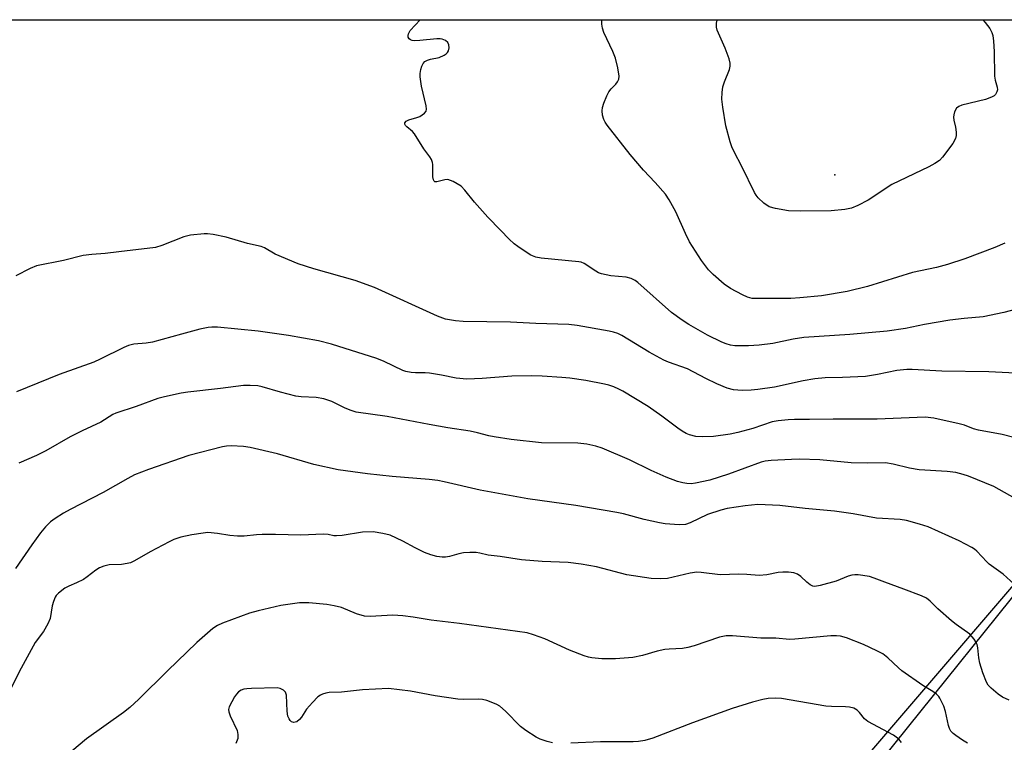
# Model space of a CAD drawing. Units: inches. Extents: x 1297766 to 1303767, y 561448 to 565447.
# Drawn here: x 1299439 to 1299694, y 565259 to 565447 of the extents above; entities that cross this region are included whole.
import ezdxf

# ---------------------------------------------------------------- set-up
doc = ezdxf.new("R2010")
doc.units = ezdxf.units.IN
doc.header["$MEASUREMENT"] = 0
for name, color, linetype in [('ELEV-Spot Elevation', 7, 'Continuous'), ('NTRL-Pasture Land', 2, 'Continuous'), ('NTRL-Trees', 3, 'Continuous'), ('Undefined', 1, 'Continuous')]:
    doc.layers.add(name, color=color, linetype=linetype)

msp = doc.modelspace()

# ---------------------------------------------------------------- linework, layer by layer
at = {"layer": 'ELEV-Spot Elevation'}
msp.add_point((1299650.36, 565406.58, 466.54), dxfattribs=at)
at = {"layer": 'NTRL-Pasture Land'}
for points in [[(1299305.21, 565446.88), (1299818.66, 565446.83)], [(1299696.79, 565300.18), (1299655.73, 565252.29)]]:
    msp.add_lwpolyline(points, dxfattribs=at)
at = {"layer": 'NTRL-Trees'}
msp.add_lwpolyline([(1299089.71, 564453.77), (1299178.04, 564569.7), (1299210.49, 564623.38), (1299354.67, 564861.86), (1299471.76, 565017.15), (1299502.6, 565055.71), (1299514.7, 565070.75), (1299817.05, 565446.83), (1300407.84, 565446.77)], dxfattribs=at)
at = {"layer": 'Undefined'}
for points, elevation in [([(1299688.81, 565446.84), (1299689.45, 565446.16), (1299690.61, 565444.55), (1299691.16, 565443.58), (1299691.41, 565442.77), (1299691.6, 565441.31), (1299691.78, 565438.64), (1299691.83, 565432.22), (1299692.01, 565431.15), (1299692.5, 565429.38), (1299692.58, 565428.65), (1299692.48, 565428.15), (1299692.12, 565427.47), (1299691.76, 565427.12), (1299691.07, 565426.73), (1299689.52, 565426.19), (1299683.31, 565424.65), (1299682.54, 565424.35), (1299681.94, 565423.87), (1299681.48, 565422.93), (1299681.28, 565422.14), (1299681.22, 565421.59), (1299681.3, 565420.82), (1299681.7, 565419), (1299681.88, 565417.69), (1299681.87, 565416.85), (1299681.7, 565416.02), (1299681, 565414.75), (1299678.36, 565411.15), (1299677.54, 565410.33), (1299676.32, 565409.53), (1299674.75, 565408.71), (1299665.2, 565404.09), (1299658.99, 565399.99), (1299656.35, 565398.65), (1299654.72, 565397.95), (1299653, 565397.6), (1299649.46, 565397.28), (1299641.46, 565397.17), (1299638.36, 565397.25), (1299634.95, 565397.82), (1299633.32, 565398.28), (1299631.91, 565399.24), (1299630.43, 565400.6), (1299629.92, 565401.29), (1299629.51, 565402.05), (1299626.32, 565408.6), (1299624.13, 565412.73), (1299623.61, 565413.88), (1299623.18, 565415.18), (1299622.1, 565419.35), (1299621.25, 565424.2), (1299621.03, 565426.21), (1299621.11, 565427.98), (1299621.31, 565429.44), (1299621.73, 565430.78), (1299623.01, 565433.95), (1299623.19, 565434.77), (1299623.23, 565435.59), (1299622.97, 565436.72), (1299621.92, 565439.5), (1299619.82, 565444.13), (1299619.62, 565444.94), (1299619.64, 565445.99), (1299619.85, 565446.76), (1299619.89, 565446.85)], 466), ([(1299702.6, 565354.81), (1299690.32, 565355.44), (1299678.13, 565355.61), (1299670.48, 565356.05), (1299669.05, 565356.07), (1299666.5, 565355.82), (1299661.44, 565354.72), (1299658.3, 565354.24), (1299652.37, 565353.95), (1299647.89, 565353.86), (1299645.17, 565353.62), (1299642.11, 565353.08), (1299634.75, 565351.49), (1299630.42, 565350.82), (1299628.63, 565350.67), (1299626.35, 565350.62), (1299625.21, 565350.66), (1299624.09, 565350.81), (1299622.45, 565351.24), (1299619.75, 565352.33), (1299616.87, 565353.68), (1299612.11, 565356.19), (1299607.22, 565357.99), (1299605.99, 565358.51), (1299602.19, 565360.57), (1299595.07, 565364.84), (1299594.02, 565365.37), (1299592.94, 565365.76), (1299591.82, 565366.02), (1299583.44, 565367.5), (1299581.28, 565367.77), (1299572.7, 565368), (1299566.18, 565368.31), (1299553.91, 565368.51), (1299551.89, 565368.7), (1299549.28, 565369.14), (1299547.2, 565369.86), (1299530.81, 565377.37), (1299525.83, 565379.19), (1299515.12, 565382.19), (1299511, 565383.52), (1299505.09, 565386.02), (1299502.28, 565387.63), (1299501.44, 565387.97), (1299497.88, 565388.79), (1299492.31, 565390.43), (1299488.92, 565391.08), (1299487.5, 565391.27), (1299486.66, 565391.3), (1299483.08, 565390.96), (1299481.32, 565390.48), (1299475.65, 565388.22), (1299474.01, 565387.7), (1299464.44, 565386.64), (1299460.87, 565386.14), (1299457.41, 565385.92), (1299455.17, 565385.69), (1299450.05, 565384.33), (1299443.1, 565382.97), (1299441.45, 565382.31), (1299437.74, 565380.38)], 460), ([(1299699.88, 565337.65), (1299693.85, 565339.17), (1299687.69, 565340.26), (1299686.4, 565340.66), (1299684.03, 565341.58), (1299682.62, 565341.98), (1299676.04, 565343.39), (1299673.81, 565343.65), (1299661.34, 565343.17), (1299649.92, 565343.14), (1299643.78, 565343.04), (1299639.9, 565343.08), (1299638.25, 565343.02), (1299635.69, 565342.73), (1299634.07, 565342.43), (1299629.06, 565340.77), (1299625.19, 565339.72), (1299623.23, 565339.29), (1299618.86, 565338.66), (1299616.01, 565338.61), (1299614.3, 565338.69), (1299612.6, 565339.1), (1299611.79, 565339.45), (1299610.77, 565340.05), (1299609.57, 565340.86), (1299605.47, 565343.96), (1299601.88, 565346.47), (1299595.32, 565350.46), (1299594.29, 565350.99), (1299593, 565351.52), (1299591.68, 565351.99), (1299590.56, 565352.27), (1299585.68, 565353.2), (1299581.53, 565353.78), (1299579.45, 565354), (1299574.4, 565354.32), (1299571.74, 565354.43), (1299566.51, 565354.33), (1299558.8, 565353.76), (1299554.78, 565353.58), (1299552.07, 565353.83), (1299548.28, 565354.61), (1299545.14, 565355.07), (1299543.99, 565355.16), (1299541.45, 565355.17), (1299540.35, 565355.28), (1299539, 565355.53), (1299538.18, 565355.8), (1299533.38, 565358.12), (1299531.45, 565358.88), (1299519.64, 565362.59), (1299516.28, 565363.52), (1299508.55, 565364.87), (1299500.64, 565365.99), (1299490.04, 565367.03), (1299488.64, 565367.07), (1299487.62, 565366.97), (1299485.49, 565366.5), (1299480.76, 565365.26), (1299473.23, 565363.16), (1299471.58, 565362.87), (1299468.35, 565362.62), (1299467, 565362.31), (1299465.72, 565361.76), (1299459.6, 565358.71), (1299457.98, 565357.98), (1299448.94, 565354.73), (1299437.87, 565350.29)], 458), ([(1299697.22, 565322.6), (1299691.65, 565325.66), (1299685.09, 565328.34), (1299683.71, 565328.78), (1299681.76, 565329.28), (1299679.5, 565329.6), (1299672.26, 565329.99), (1299669.78, 565330.43), (1299665.52, 565331.5), (1299663.53, 565331.78), (1299658.74, 565331.73), (1299654.64, 565331.83), (1299646.49, 565332.59), (1299641.22, 565332.76), (1299639.16, 565332.72), (1299633.83, 565332.46), (1299632.27, 565332.25), (1299631.26, 565331.95), (1299622.74, 565328.85), (1299617.96, 565327.36), (1299614.23, 565326.53), (1299613.1, 565326.41), (1299611.98, 565326.44), (1299610.89, 565326.62), (1299609.55, 565327.01), (1299606.61, 565328.12), (1299602.65, 565329.81), (1299597.02, 565332.62), (1299589.99, 565335.63), (1299588.3, 565336.19), (1299585.97, 565336.7), (1299583.61, 565336.9), (1299574.23, 565337.04), (1299566.3, 565337.88), (1299561.94, 565338.55), (1299560.52, 565338.84), (1299557.62, 565339.65), (1299555.7, 565340.08), (1299549.87, 565340.94), (1299545.03, 565341.74), (1299534.12, 565343.82), (1299526.07, 565345.01), (1299524.75, 565345.4), (1299523.23, 565346), (1299519.79, 565347.73), (1299517.67, 565348.4), (1299515.74, 565348.77), (1299511.78, 565348.98), (1299510.44, 565349.15), (1299506.46, 565350.16), (1299501.68, 565351.53), (1299500.55, 565351.77), (1299498.57, 565351.91), (1299496.87, 565351.87), (1299490.9, 565351.09), (1299482.42, 565350.16), (1299480.67, 565349.87), (1299476.29, 565348.94), (1299474.56, 565348.5), (1299468.97, 565346.47), (1299463.67, 565344.7), (1299462.93, 565344.38), (1299459.83, 565342.41), (1299454.97, 565340.15), (1299451.85, 565338.56), (1299445.47, 565334.92), (1299443.06, 565333.73), (1299438.48, 565331.71)], 456), ([(1299696.98, 565300.31), (1299694.04, 565302.87), (1299690.44, 565305.52), (1299689.8, 565306.12), (1299687.27, 565308.89), (1299686.63, 565309.42), (1299685.92, 565309.88), (1299682.69, 565311.54), (1299674.59, 565315.16), (1299672.38, 565315.92), (1299669.01, 565316.86), (1299667.31, 565317.07), (1299661.21, 565317.41), (1299655.13, 565318.62), (1299650.32, 565319.31), (1299642.66, 565319.97), (1299636.11, 565320.77), (1299630.41, 565321.01), (1299627.08, 565320.69), (1299622.46, 565319.92), (1299620.78, 565319.54), (1299617.3, 565318.4), (1299612.8, 565316.24), (1299611.59, 565315.82), (1299609.93, 565315.73), (1299606.36, 565315.96), (1299604.89, 565316.21), (1299600.83, 565317.13), (1299595.53, 565318.57), (1299593.8, 565318.95), (1299583.12, 565320.77), (1299570.65, 565322.49), (1299558.28, 565324.73), (1299548.9, 565326.9), (1299547.28, 565327.21), (1299545.04, 565327.49), (1299535.41, 565328.23), (1299529.04, 565328.94), (1299521.38, 565329.98), (1299515.12, 565331.35), (1299505.65, 565334.17), (1299498.52, 565335.8), (1299496.79, 565336.02), (1299493.59, 565336.24), (1299492.45, 565336.19), (1299491.37, 565336), (1299482.63, 565333.76), (1299472.2, 565330.13), (1299468.54, 565328.68), (1299466.77, 565327.75), (1299460.36, 565324.08), (1299451.83, 565319.72), (1299450.11, 565318.71), (1299447.92, 565317.34), (1299446.75, 565316.52), (1299445.38, 565315.17), (1299444.1, 565313.67), (1299441.86, 565310.53), (1299437.67, 565304.37)], 454), ([(1299695.61, 565270.16), (1299693.9, 565270.94), (1299692.75, 565271.75), (1299691.01, 565273.28), (1299690.22, 565274.1), (1299689.77, 565274.83), (1299688.8, 565277.32), (1299688.04, 565279.78), (1299687.78, 565281.15), (1299687.53, 565283.79), (1299687.35, 565284.64), (1299687.01, 565285.38), (1299686.55, 565286.07), (1299685.45, 565287.33), (1299681.85, 565289.87), (1299680.69, 565290.77), (1299677.13, 565293.87), (1299675.14, 565295.93), (1299674.21, 565296.64), (1299672.91, 565297.26), (1299668.32, 565299.03), (1299663.33, 565300.81), (1299660.58, 565301.91), (1299659.34, 565302.29), (1299656.44, 565302.72), (1299655.56, 565302.76), (1299654.81, 565302.68), (1299653.83, 565302.39), (1299650.71, 565301.1), (1299646.56, 565299.97), (1299645.18, 565299.75), (1299644.66, 565299.8), (1299643.98, 565300.14), (1299643.14, 565300.82), (1299641.54, 565302.35), (1299640.69, 565302.95), (1299639.77, 565303.25), (1299638.32, 565303.4), (1299636.85, 565303.43), (1299635.68, 565303.37), (1299632.7, 565302.73), (1299630.74, 565302.56), (1299627.52, 565302.86), (1299625.43, 565302.94), (1299620.57, 565302.77), (1299615.66, 565303.38), (1299614.57, 565303.45), (1299612.85, 565303.2), (1299606.91, 565301.83), (1299605.22, 565301.72), (1299602.67, 565301.8), (1299596.4, 565302.76), (1299588.53, 565304.83), (1299584.55, 565305.53), (1299581.12, 565305.9), (1299574.35, 565306.23), (1299568.98, 565306.64), (1299563.49, 565307.51), (1299560.35, 565307.85), (1299558.22, 565308.4), (1299557.27, 565308.55), (1299555.59, 565308.57), (1299553.92, 565308.45), (1299552.77, 565308.21), (1299550.29, 565307.53), (1299549.28, 565307.36), (1299548.42, 565307.36), (1299546.99, 565307.52), (1299545.48, 565307.89), (1299543.87, 565308.55), (1299541.44, 565309.71), (1299538.16, 565311.5), (1299534.93, 565313.01), (1299533, 565313.51), (1299530.47, 565313.9), (1299527.74, 565313.82), (1299522.45, 565312.98), (1299520.98, 565312.84), (1299520.27, 565312.9), (1299518.78, 565313.23), (1299517.61, 565313.3), (1299511.69, 565313.07), (1299505.17, 565313.22), (1299501.66, 565313.2), (1299500.2, 565313.13), (1299497.04, 565312.81), (1299495.29, 565312.81), (1299493.25, 565312.93), (1299490.11, 565313.48), (1299487.56, 565313.69), (1299486.38, 565313.58), (1299483.44, 565313.1), (1299480.58, 565312.51), (1299478.78, 565311.9), (1299477.49, 565311.3), (1299472.63, 565308.72), (1299468.56, 565306.36), (1299467.5, 565305.88), (1299466.65, 565305.66), (1299465.17, 565305.45), (1299461.97, 565305.3), (1299460.55, 565304.96), (1299459.46, 565304.56), (1299458.49, 565303.98), (1299456.28, 565302.21), (1299455.32, 565301.57), (1299453.48, 565300.63), (1299451.44, 565299.84), (1299450.44, 565299.28), (1299448.81, 565298.02), (1299448.23, 565297.39), (1299447.94, 565296.9), (1299447.49, 565295.83), (1299447.15, 565294.7), (1299446.64, 565291.38), (1299446.06, 565290.06), (1299444.88, 565288.04), (1299442.76, 565285.16), (1299439.07, 565278.47), (1299433.37, 565267.42)], 452), ([(1299684.8, 565259.07), (1299683.55, 565259.8), (1299681.81, 565260.99), (1299681.11, 565261.53), (1299680.52, 565262.15), (1299680.16, 565262.84), (1299679.9, 565263.6), (1299679.09, 565267.25), (1299678.64, 565268.62), (1299677.67, 565270.71), (1299677.35, 565271.18), (1299676.74, 565271.78), (1299675.79, 565272.46), (1299673.25, 565273.98), (1299667.78, 565277.83), (1299666.89, 565278.57), (1299664.17, 565281.17), (1299662.8, 565282.23), (1299661.27, 565283.05), (1299657.86, 565284.65), (1299653.4, 565286.35), (1299651.88, 565286.82), (1299650.79, 565286.92), (1299649.37, 565286.87), (1299640.03, 565286.04), (1299638.58, 565285.97), (1299635.07, 565286.27), (1299631.2, 565286.33), (1299623.83, 565286.88), (1299622.12, 565286.89), (1299620.47, 565286.53), (1299613.84, 565284.27), (1299612.22, 565283.83), (1299610.8, 565283.64), (1299607.33, 565283.47), (1299606.19, 565283.33), (1299604.25, 565282.9), (1299600.45, 565281.81), (1299597.9, 565281.3), (1299593.43, 565280.91), (1299589.89, 565280.92), (1299587.25, 565281.2), (1299586.38, 565281.38), (1299585.28, 565281.72), (1299581.49, 565283.17), (1299575.06, 565286.09), (1299572.14, 565287.18), (1299570.5, 565287.64), (1299552.95, 565290.14), (1299545.56, 565290.96), (1299540.86, 565291.75), (1299538.21, 565292.08), (1299535.59, 565292.23), (1299529.73, 565291.96), (1299528.28, 565292.02), (1299526.15, 565292.6), (1299522.28, 565294.22), (1299520.38, 565294.69), (1299518.44, 565295.05), (1299513.81, 565295.5), (1299511.41, 565295.46), (1299506.53, 565294.79), (1299500.6, 565293.41), (1299498.41, 565292.75), (1299491.41, 565290.17), (1299490.08, 565289.59), (1299488.86, 565288.82), (1299484.73, 565285.21), (1299477.09, 565277.84), (1299469.66, 565270.45), (1299467.28, 565268.28), (1299465.65, 565267), (1299456.1, 565260.19), (1299452.24, 565256.95)], 450), ([(1299577.06, 565259.16), (1299575.69, 565259.49), (1299573.82, 565260.09), (1299572.81, 565260.6), (1299570.14, 565262.33), (1299568.75, 565263.34), (1299564.83, 565267.31), (1299563.35, 565268.63), (1299562.63, 565269.07), (1299561.6, 565269.52), (1299560.01, 565270.11), (1299558.93, 565270.4), (1299557.88, 565270.48), (1299553.9, 565270.39), (1299552.46, 565270.46), (1299546.62, 565271.34), (1299540.18, 565272.57), (1299534.44, 565273.22), (1299527.71, 565272.9), (1299522.29, 565272.26), (1299519.08, 565272.15), (1299518.2, 565272), (1299517.35, 565271.76), (1299516.83, 565271.53), (1299516.15, 565271.03), (1299514.72, 565269.6), (1299513.18, 565267.86), (1299511.86, 565265.77), (1299511.38, 565265.14), (1299510.66, 565264.58), (1299510.28, 565264.45), (1299509.87, 565264.42), (1299509.29, 565264.59), (1299508.94, 565264.91), (1299508.66, 565265.32), (1299508.36, 565266.06), (1299508.17, 565267.32), (1299507.99, 565271.49), (1299507.75, 565272.26), (1299507.26, 565272.8), (1299506.38, 565273.27), (1299505.53, 565273.4), (1299498.93, 565273.24), (1299497.74, 565273.17), (1299496.91, 565273.02), (1299496.2, 565272.76), (1299495.56, 565272.37), (1299495, 565271.75), (1299494.53, 565271.04), (1299493.13, 565268.5), (1299492.94, 565267.74), (1299493, 565267.21), (1299493.4, 565266.13), (1299495.15, 565262.35), (1299495.37, 565261.3), (1299495.32, 565260.27), (1299494.88, 565258.96)], 448), ([(1299667.72, 565259.21), (1299666.97, 565260.05), (1299666.32, 565260.6), (1299665.57, 565261.08), (1299658.94, 565264.69), (1299658.11, 565265.38), (1299656.78, 565267.03), (1299656.2, 565267.58), (1299655.27, 565268.09), (1299654.21, 565268.37), (1299653.15, 565268.5), (1299649.47, 565268.53), (1299648, 565268.62), (1299636.49, 565270.62), (1299635.07, 565270.74), (1299633.1, 565270.64), (1299631.71, 565270.4), (1299628.96, 565269.71), (1299623.74, 565268.01), (1299613.46, 565264.33), (1299603.14, 565260.37), (1299601.01, 565259.74), (1299599.4, 565259.47), (1299598.01, 565259.36), (1299589.52, 565259.36), (1299581.83, 565259.02)], 448)]:
    msp.add_lwpolyline(points, dxfattribs=dict(at, elevation=elevation))
for points in [[(1299704.11, 565373.42, 462), (1299694.23, 565370.82, 462), (1299688.86, 565369.72, 462), (1299683.95, 565369.31, 462), (1299680.27, 565368.87, 462), (1299673.64, 565367.73, 462), (1299668.72, 565366.73, 462), (1299663.94, 565366, 462), (1299654.25, 565365.16, 462), (1299642.33, 565364.36, 462), (1299639.57, 565363.93, 462), (1299634.28, 565362.84, 462), (1299630.76, 565362.38, 462), (1299627.96, 565362.2, 462), (1299624.43, 565362.18, 462), (1299623.29, 565362.36, 462), (1299622.2, 565362.68, 462), (1299621.02, 565363.18, 462), (1299617.33, 565365.01, 462), (1299612.46, 565367.75, 462), (1299610.72, 565368.82, 462), (1299607.99, 565370.86, 462), (1299599.24, 565378.66, 462), (1299598.54, 565379.17, 462), (1299597.53, 565379.69, 462), (1299596.17, 565380.03, 462), (1299592.22, 565380.36, 462), (1299589.8, 565380.87, 462), (1299589.03, 565381.17, 462), (1299588.31, 565381.56, 462), (1299585.25, 565383.54, 462), (1299584.49, 565383.88, 462), (1299583.94, 565384.03, 462), (1299574.1, 565384.93, 462), (1299572.72, 565385.25, 462), (1299571.45, 565385.74, 462), (1299570.45, 565386.32, 462), (1299568.04, 565387.98, 462), (1299567.13, 565388.7, 462), (1299565.83, 565389.92, 462), (1299563.52, 565392.22, 462), (1299560.28, 565395.64, 462), (1299556.85, 565399.52, 462), (1299554.33, 565402.63, 462), (1299553.31, 565403.62, 462), (1299551.25, 565404.84, 462), (1299549.91, 565405.35, 462), (1299549.11, 565405.33, 462), (1299547.06, 565404.75, 462), (1299546.55, 565404.8, 462), (1299546.3, 565404.98, 462), (1299546.13, 565405.33, 462), (1299546.02, 565406.09, 462), (1299545.99, 565409.28, 462), (1299545.89, 565409.84, 462), (1299545.61, 565410.55, 462), (1299545.19, 565411.25, 462), (1299543.66, 565413.35, 462), (1299541.24, 565417.25, 462), (1299540.68, 565417.87, 462), (1299539.21, 565419.03, 462), (1299538.89, 565419.38, 462), (1299538.71, 565419.74, 462), (1299538.7, 565420.1, 462), (1299539.09, 565420.57, 462), (1299539.8, 565420.91, 462), (1299541.82, 565421.46, 462), (1299542.65, 565421.78, 462), (1299543.81, 565422.57, 462), (1299544.26, 565423.17, 462), (1299544.35, 565423.66, 462), (1299544.27, 565424.48, 462), (1299543.08, 565429.65, 462), (1299542.7, 565432.08, 462), (1299542.71, 565432.9, 462), (1299542.9, 565433.99, 462), (1299543.13, 565434.78, 462), (1299543.47, 565435.5, 462), (1299543.91, 565435.99, 462), (1299544.57, 565436.37, 462), (1299545.38, 565436.61, 462), (1299547.65, 565437.09, 462), (1299548.96, 565437.67, 462), (1299549.42, 565437.98, 462), (1299549.8, 565438.35, 462), (1299550.05, 565438.81, 462), (1299550.23, 565439.6, 462), (1299550.18, 565440.38, 462), (1299549.85, 565441, 462), (1299549.3, 565441.46, 462), (1299548.4, 565441.86, 462), (1299547.88, 565441.94, 462), (1299547.02, 565441.94, 462), (1299542.65, 565441.44, 462), (1299541.32, 565441.39, 462), (1299540.6, 565441.49, 462), (1299540.17, 565441.64, 462), (1299539.84, 565441.87, 462), (1299539.6, 565442.36, 462), (1299539.58, 565442.76, 462), (1299539.67, 565443.21, 462), (1299540.09, 565444.03, 462), (1299542.69, 565446.86, 462)], [(1299630.38, 565374.45, 464), (1299628.92, 565374.53, 464), (1299627.7, 565374.83, 464), (1299626.38, 565375.43, 464), (1299623.27, 565377.05, 464), (1299621.64, 565378.25, 464), (1299618.8, 565380.75, 464), (1299617.59, 565381.96, 464), (1299615.74, 565384.36, 464), (1299612.66, 565389.24, 464), (1299611.6, 565391.36, 464), (1299609.06, 565396.95, 464), (1299607.33, 565400.08, 464), (1299606.39, 565401.59, 464), (1299603.76, 565404.64, 464), (1299600.73, 565407.78, 464), (1299597.25, 565411.89, 464), (1299591.25, 565419.53, 464), (1299590.75, 565420.23, 464), (1299590.36, 565420.99, 464), (1299590.05, 565422.09, 464), (1299589.92, 565423.23, 464), (1299590.03, 565424.07, 464), (1299590.38, 565425.19, 464), (1299591.14, 565427.11, 464), (1299591.68, 565428.15, 464), (1299592.33, 565428.97, 464), (1299593.49, 565430.16, 464), (1299593.95, 565430.78, 464), (1299594.25, 565431.42, 464), (1299594.35, 565432.18, 464), (1299594.05, 565434.41, 464), (1299593.46, 565436.89, 464), (1299592.76, 565438.62, 464), (1299590.38, 565443.59, 464), (1299590.05, 565444.66, 464), (1299589.88, 565445.74, 464), (1299589.84, 565446.82, 464), (1299589.85, 565446.85, 464)], [(1299694.51, 565388.85, 464), (1299691.91, 565387.73, 464), (1299684.11, 565384.8, 464), (1299679.59, 565383.31, 464), (1299676.73, 565382.5, 464), (1299670.52, 565381.28, 464), (1299658.89, 565377.61, 464), (1299653.58, 565376.29, 464), (1299646.94, 565375.19, 464), (1299641.31, 565374.63, 464), (1299638.94, 565374.51, 464), (1299630.38, 565374.45, 464)]]:
    msp.add_polyline3d(points, dxfattribs=at)

doc.saveas('drawing.dxf')
